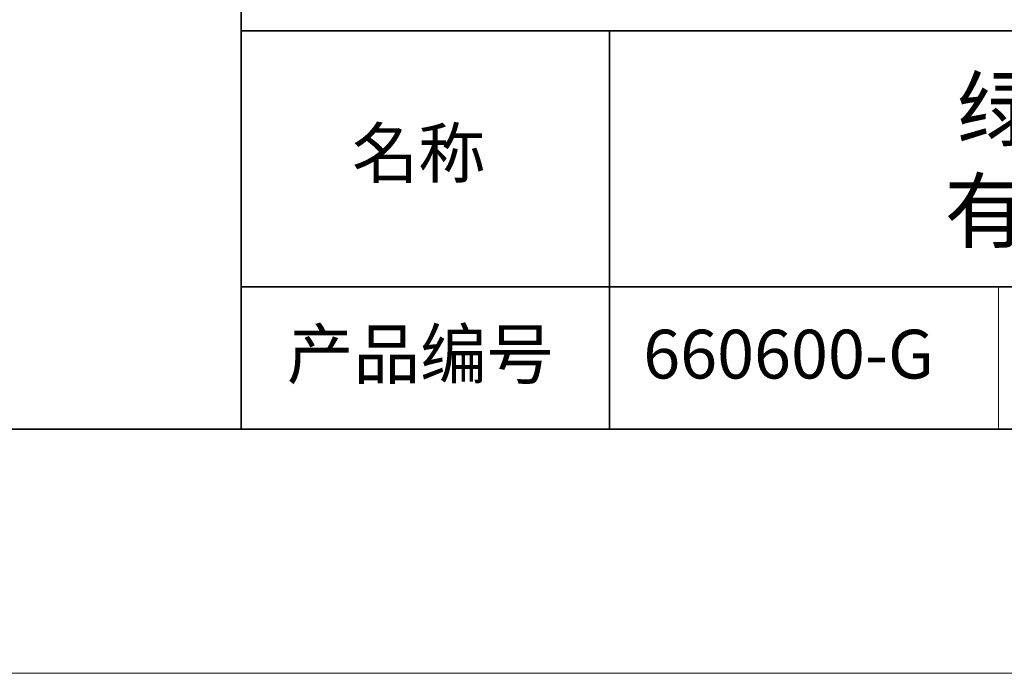
# Model space of a CAD drawing. Units: millimetres. Extents: x 11673 to 11970, y -7568 to -7358.
# Drawn here: x 11876 to 11916, y -7568 to -7541 of the extents above; entities that cross this region are included whole.
import ezdxf

# ---------------------------------------------------------------- set-up
doc = ezdxf.new("R2010")
doc.units = ezdxf.units.MM
doc.header["$LTSCALE"] = 10
doc.layers.add('1轮廓实线层', color=7, linetype='Continuous')
doc.layers.add('6文字层', color=3, linetype='Continuous')
doc.layers.add('粗实线层', color=7, linetype='Continuous', lineweight=35)
doc.layers.add('细实线层', color=7, linetype='Continuous', lineweight=18)
doc.styles.get("Standard").update_dxf_attribs({"font": 'simhei.ttf'})

# ---------------------------------------------------------------- blocks, each defined once
blk = doc.blocks.new('*X9')
at = {"layer": '粗实线层'}
blk.add_line((-138.5, -95), (138.5, -95), dxfattribs=at)
at = {"layer": '细实线层'}
blk.add_line((-148.5, -105), (148.5, -105), dxfattribs=at)

msp = doc.modelspace()

# ---------------------------------------------------------------- linework, layer by layer
at = {"layer": '粗实线层'}
for p, q in [((11884.88701, -7522.77778), (11884.88701, -7557.77778)), ((11884.88701, -7557.77778), (11884.88701, -7522.77778)), ((11884.88701, -7541.44444), (11959.88701, -7541.44444)), ((11899.99019, -7541.44444), (11899.99019, -7557.77778)), ((11884.88701, -7551.93677), (11959.88701, -7551.93677)), ((11819.88701, -7557.77778), (11959.88701, -7557.77778))]:
    msp.add_line(p, q, dxfattribs=at)
at = {"layer": '细实线层'}
msp.add_line((11915.9407, -7551.93677), (11915.9407, -7557.77778), dxfattribs=at)

# ---------------------------------------------------------------- block references
at = {"layer": '1轮廓实线层'}
msp.add_blockref('*X9', (11821.38701, -7462.77778), dxfattribs=at)

# ---------------------------------------------------------------- texts
at = {"layer": '6文字层', "attachment_point": 5}
for s, insert, char_height, width in [('{\\fMicrosoft YaHei|b0|i0|c134|p34;绿色中孔背光源            有效发光面 50*50mm}', (11930.37028, -7546.747), 2.5, 37.4980294), ('{\\fSimSun|b0|i0|c134|p2;\\H0.91429x;名称} ', (11892.16024, -7546.46298), 2.1875, 17.8485577), ('{\\fSimSun|b0|i0|c134|p2;\\H0.91429x;产品编号} ', (11892.22468, -7554.69876), 2.1875, 17.8485577), ('{\\fMicrosoft YaHei|b1|i0|c134|p34;\\H0.91429x;660600-G}', (11907.32786, -7554.69876), 2.1875, 17.8485577)]:
    msp.add_mtext(s, dxfattribs=dict(at, insert=insert, char_height=char_height, width=width))

doc.saveas('drawing.dxf')
